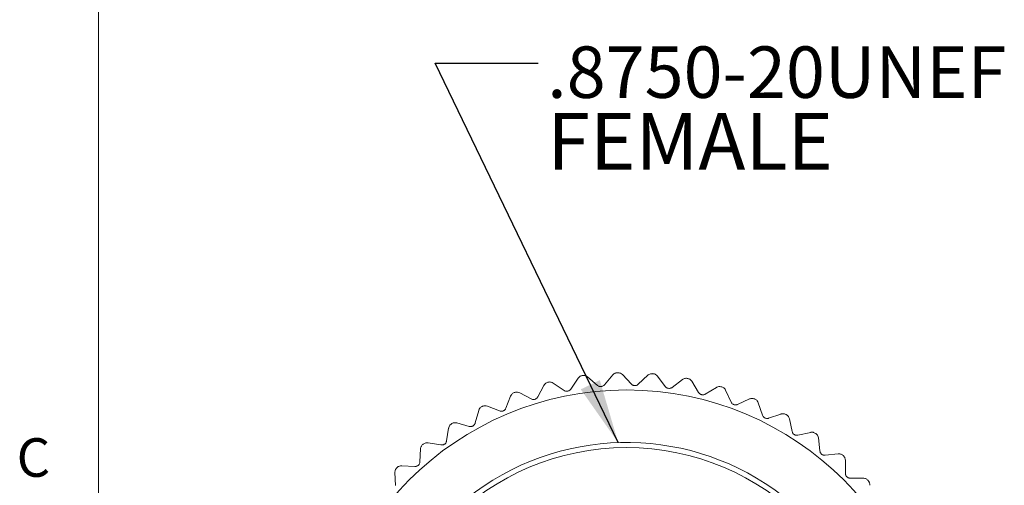
# Model space of a CAD drawing. Units: inches. Extents: x 0.4 to 16.6, y 0.2 to 10.8.
# Drawn here: x 0.4 to 2.8, y 6.8 to 7.9 of the extents above; entities that cross this region are included whole.
import ezdxf

# ---------------------------------------------------------------- set-up
doc = ezdxf.new("R2010")
doc.units = ezdxf.units.IN
doc.header["$MEASUREMENT"] = 0
doc.styles.add('SLDTEXTSTYLE0', font='TXT', dxfattribs={"width": 0.75})
doc.styles.add('SLDTEXTSTYLE2', font='TXT', dxfattribs={"width": 0.7})
doc.dimstyles.new('SLDDIMSTYLE3', dxfattribs={"dimtxt": 0.18, "dimasz": 0.156, "dimexe": 0, "dimexo": 0.0625, "dimgap": 0, "dimtad": 0, "dimtih": 1, "dimtoh": 1, "dimdec": 0, "dimrnd": 1e-09, "dimzin": 0, "dimdsep": 46, "dimtxsty": 'Standard', "dimsah": 1, "dimcen": 0.09, "dimadec": 0, "dimazin": 0, "dimtfac": 0.156, "dimtdec": 0, "dimtofl": 0, "dimtmove": 0, "dimatfit": 3, "dimfxl": 0, "dimfrac": 2, "dimtolj": 1, "dimtzin": 0, "dimarcsym": 0})

# ---------------------------------------------------------------- blocks, each defined once
blk = doc.blocks.new('SW_NOTE_2')
at = {"color": 0, "linetype": 'Continuous', "lineweight": 0, "attachment_point": 1}
for s, insert, char_height, style in [('.8750-20UNEF', (0.0222, 0.0405), 0.125, 'SLDTEXTSTYLE2'), ('FEMALE', (0.0222, -0.1212), 0.1378, 'SLDTEXTSTYLE0')]:
    blk.add_mtext(s, dxfattribs=dict(at, insert=insert, char_height=char_height, style=style))

msp = doc.modelspace()

# ---------------------------------------------------------------- linework, layer by layer
at = {"color": 7, "linetype": 'Continuous', "lineweight": 0}
msp.add_line((0.6263, 10.6421), (0.6263, 0.3921), dxfattribs=at)
at = {"color": 7, "linetype": 'Continuous', "lineweight": 15}
for p, q in [((1.7732, 7.0297), (1.791, 7.056)), ((1.8141, 7.0591), (1.8383, 7.0386)), ((1.8549, 7.0399), (1.8755, 7.0641)), ((1.8987, 7.0648), (1.9206, 7.0417)), ((1.9373, 7.0413), (1.9603, 7.0631)), ((1.9835, 7.0612), (2.0027, 7.036)), ((1.6931, 7.0107), (1.7079, 7.0387)), ((1.7305, 7.0444), (1.7568, 7.0265)), ((2.0193, 7.0337), (2.0445, 7.0529)), ((2.0674, 7.0486), (2.0838, 7.0214)), ((2.1, 7.0173), (2.1272, 7.0337)), ((1.6155, 6.9831), (1.6272, 7.0126)), ((1.6491, 7.0206), (1.6771, 7.0058)), ((2.1494, 7.0269), (2.1627, 6.9981)), ((1.5706, 6.9883), (1.6001, 6.9765)), ((2.1784, 6.9923), (2.2072, 7.0057)), ((2.2286, 6.9965), (2.2388, 6.9664)), ((1.5413, 6.9473), (1.5498, 6.9779)), ((2.2537, 6.959), (2.2838, 6.9691)), ((1.4962, 6.9476), (1.5268, 6.9391)), ((2.3041, 6.9577), (2.3109, 6.9267)), ((1.4715, 6.9037), (1.4766, 6.9351)), ((2.325, 6.9177), (2.356, 6.9245)), ((1.4266, 6.8991), (1.4579, 6.894)), ((2.3749, 6.9109), (2.3783, 6.8794)), ((1.4067, 6.8528), (1.4084, 6.8845)), ((2.3913, 6.8689), (2.4229, 6.8723)), ((1.3626, 6.8434), (1.3943, 6.8417)), ((2.4402, 6.8568), (2.4402, 6.8251)), ((1.3479, 6.7952), (1.3461, 6.8269)), ((2.452, 6.8133), (2.4838, 6.8133))]:
    msp.add_line(p, q, dxfattribs=at)
for radius in [0.7463, 0.6062]:
    msp.add_circle((1.9085, 6.2813), radius, dxfattribs=at)
for radius, start, end in [(0.7884, 97.7245, 97.8192), (0.7884, 91.5176, 91.6123), (0.7884, 85.3107, 85.4054), (0.7884, 79.1038, 79.1985), (0.7884, 103.9314, 104.0261), (0.7884, 72.8969, 72.9916), (0.7884, 110.1383, 110.233), (0.7884, 116.3452, 116.4399), (0.7884, 66.69, 66.7847), (0.7884, 60.4831, 60.5778), (0.7884, 122.5521, 122.6468), (0.7884, 54.2762, 54.3709), (0.6188, 45.241, 193.1972), (0.7884, 128.759, 128.8537), (0.7884, 48.0693, 48.164), (0.7884, 134.9659, 135.0606), (0.7884, 41.8624, 41.9571)]:
    msp.add_arc((1.9085, 6.2813), radius, start, end, dxfattribs=at)
for points, knots in [([(1.8012, 7.0623), (1.8001, 7.0621), (1.7978, 7.0616), (1.7944, 7.0597), (1.7923, 7.0578), (1.7913, 7.0563), (1.791, 7.056)], [0, 0, 0, 0, 0.243762, 0.485643, 0.866905, 1, 1, 1, 1]), ([(1.8141, 7.0591), (1.8126, 7.0602), (1.8104, 7.0617), (1.8061, 7.0627), (1.8037, 7.0626), (1.8025, 7.0625)], [0, 0, 0, 0, 0.518145, 0.754364, 1, 1, 1, 1]), ([(1.8863, 7.0693), (1.8851, 7.0692), (1.8828, 7.069), (1.8792, 7.0675), (1.8769, 7.0658), (1.8758, 7.0645), (1.8755, 7.0641)], [0, 0, 0, 0, 0.243762, 0.485643, 0.866905, 1, 1, 1, 1]), ([(1.8987, 7.0648), (1.8973, 7.066), (1.8953, 7.0677), (1.8911, 7.0692), (1.8888, 7.0693), (1.8876, 7.0694)], [0, 0, 0, 0, 0.518145, 0.754364, 1, 1, 1, 1]), ([(1.9716, 7.0671), (1.9705, 7.0671), (1.9681, 7.0672), (1.9644, 7.066), (1.9619, 7.0646), (1.9606, 7.0634), (1.9603, 7.0631)], [0, 0, 0, 0, 0.243762, 0.485643, 0.866905, 1, 1, 1, 1]), ([(1.9835, 7.0612), (1.9823, 7.0626), (1.9805, 7.0646), (1.9764, 7.0665), (1.9741, 7.0668), (1.9729, 7.067)], [0, 0, 0, 0, 0.518145, 0.754364, 1, 1, 1, 1]), ([(2.0562, 7.0557), (2.0551, 7.0558), (2.0527, 7.0561), (2.0489, 7.0554), (2.0463, 7.0542), (2.0449, 7.0532), (2.0445, 7.0529)], [0, 0, 0, 0, 0.243762, 0.485643, 0.866905, 1, 1, 1, 1]), ([(2.0674, 7.0486), (2.0663, 7.05), (2.0647, 7.0522), (2.0609, 7.0545), (2.0587, 7.0551), (2.0575, 7.0554)], [0, 0, 0, 0, 0.518145, 0.754364, 1, 1, 1, 1]), ([(1.7174, 7.0462), (1.7163, 7.0458), (1.714, 7.045), (1.7109, 7.0428), (1.709, 7.0406), (1.7082, 7.0391), (1.7079, 7.0387)], [0, 0, 0, 0, 0.243762, 0.485643, 0.866905, 1, 1, 1, 1]), ([(1.7305, 7.0444), (1.7289, 7.0452), (1.7266, 7.0465), (1.7222, 7.0471), (1.7199, 7.0467), (1.7187, 7.0465)], [0, 0, 0, 0, 0.518145, 0.754364, 1, 1, 1, 1]), ([(1.8383, 7.0386), (1.8392, 7.0379), (1.8407, 7.0368), (1.8436, 7.0359), (1.8461, 7.0357), (1.8485, 7.036), (1.851, 7.0368), (1.8533, 7.0382), (1.8544, 7.0394), (1.8549, 7.0399)], [0, 0, 0, 0, 0.217372, 0.352844, 0.465222, 0.577993, 0.683672, 0.848105, 1, 1, 1, 1]), ([(1.9206, 7.0417), (1.9214, 7.041), (1.9228, 7.0397), (1.9255, 7.0385), (1.9281, 7.038), (1.9305, 7.038), (1.9331, 7.0386), (1.9354, 7.0397), (1.9367, 7.0408), (1.9373, 7.0413)], [0, 0, 0, 0, 0.217367, 0.352839, 0.465218, 0.57799, 0.683669, 0.8481, 1, 1, 1, 1]), ([(2.0027, 7.036), (2.0035, 7.0351), (2.0047, 7.0337), (2.0073, 7.0322), (2.0098, 7.0315), (2.0122, 7.0312), (2.0148, 7.0315), (2.0173, 7.0324), (2.0186, 7.0333), (2.0193, 7.0337)], [0, 0, 0, 0, 0.217357, 0.352831, 0.465211, 0.577984, 0.683663, 0.84809, 1, 1, 1, 1]), ([(2.1391, 7.0352), (2.1379, 7.0354), (2.1356, 7.036), (2.1318, 7.0357), (2.1291, 7.0348), (2.1276, 7.0339), (2.1272, 7.0337)], [0, 0, 0, 0, 0.243762, 0.485643, 0.866905, 1, 1, 1, 1]), ([(2.1494, 7.0269), (2.1485, 7.0285), (2.1472, 7.0308), (2.1436, 7.0335), (2.1415, 7.0344), (2.1404, 7.0348)], [0, 0, 0, 0, 0.518145, 0.754364, 1, 1, 1, 1]), ([(1.6358, 7.021), (1.6348, 7.0205), (1.6326, 7.0195), (1.6297, 7.017), (1.6281, 7.0146), (1.6274, 7.013), (1.6272, 7.0126)], [0, 0, 0, 0, 0.243762, 0.485643, 0.866905, 1, 1, 1, 1]), ([(1.6491, 7.0206), (1.6474, 7.0213), (1.6449, 7.0224), (1.6405, 7.0224), (1.6382, 7.0218), (1.6371, 7.0215)], [0, 0, 0, 0, 0.518145, 0.754364, 1, 1, 1, 1]), ([(1.6771, 7.0058), (1.6782, 7.0053), (1.6799, 7.0046), (1.6829, 7.0043), (1.6854, 7.0046), (1.6877, 7.0054), (1.6899, 7.0068), (1.6918, 7.0086), (1.6927, 7.01), (1.6931, 7.0107)], [0, 0, 0, 0, 0.21737, 0.352842, 0.46522, 0.577992, 0.683671, 0.848103, 1, 1, 1, 1]), ([(1.7568, 7.0265), (1.7578, 7.026), (1.7594, 7.025), (1.7624, 7.0245), (1.7649, 7.0245), (1.7673, 7.0251), (1.7697, 7.0262), (1.7717, 7.0278), (1.7727, 7.0291), (1.7732, 7.0297)], [0, 0, 0, 0, 0.217373, 0.3528449, 0.4652225, 0.5779936, 0.683673, 0.8481056, 1, 1, 1, 1]), ([(2.0838, 7.0214), (2.0844, 7.0204), (2.0855, 7.0189), (2.0879, 7.0171), (2.0903, 7.0161), (2.0927, 7.0156), (2.0953, 7.0156), (2.0978, 7.0162), (2.0993, 7.017), (2.1, 7.0173)], [0, 0, 0, 0, 0.217342, 0.352818, 0.4652, 0.577975, 0.683654, 0.848076, 1, 1, 1, 1]), ([(2.2193, 7.0058), (2.2181, 7.0062), (2.2159, 7.007), (2.2121, 7.0071), (2.2093, 7.0065), (2.2077, 7.0058), (2.2072, 7.0057)], [0, 0, 0, 0, 0.243762, 0.485643, 0.866905, 1, 1, 1, 1]), ([(1.5575, 6.9872), (1.5564, 6.9866), (1.5544, 6.9854), (1.5518, 6.9825), (1.5504, 6.98), (1.5499, 6.9784), (1.5498, 6.9779)], [0, 0, 0, 0, 0.243762, 0.485643, 0.866905, 1, 1, 1, 1]), ([(1.5706, 6.9883), (1.5689, 6.9888), (1.5663, 6.9895), (1.5619, 6.9891), (1.5597, 6.9882), (1.5586, 6.9878)], [0, 0, 0, 0, 0.518145, 0.754364, 1, 1, 1, 1]), ([(1.6001, 6.9765), (1.6012, 6.9762), (1.603, 6.9756), (1.606, 6.9757), (1.6085, 6.9763), (1.6107, 6.9773), (1.6128, 6.9789), (1.6145, 6.9809), (1.6152, 6.9824), (1.6155, 6.9831)], [0, 0, 0, 0, 0.217363, 0.352836, 0.465215, 0.577987, 0.683666, 0.848096, 1, 1, 1, 1]), ([(2.1627, 6.9981), (2.1633, 6.9971), (2.1642, 6.9954), (2.1664, 6.9934), (2.1687, 6.9921), (2.171, 6.9914), (2.1736, 6.9911), (2.1762, 6.9914), (2.1777, 6.992), (2.1784, 6.9923)], [0, 0, 0, 0, 0.217322, 0.352799, 0.465184, 0.577962, 0.68364, 0.848056, 1, 1, 1, 1]), ([(2.2286, 6.9965), (2.2279, 6.9981), (2.2268, 7.0006), (2.2236, 7.0037), (2.2215, 7.0048), (2.2205, 7.0053)], [0, 0, 0, 0, 0.518145, 0.754364, 1, 1, 1, 1]), ([(2.2388, 6.9664), (2.2392, 6.9653), (2.2399, 6.9636), (2.2419, 6.9614), (2.244, 6.9599), (2.2462, 6.9589), (2.2488, 6.9583), (2.2514, 6.9583), (2.253, 6.9587), (2.2537, 6.959)], [0, 0, 0, 0, 0.2172933, 0.3527741, 0.4651625, 0.577945, 0.6836223, 0.8480292, 1, 1, 1, 1]), ([(2.2958, 6.968), (2.2947, 6.9685), (2.2926, 6.9695), (2.2888, 6.97), (2.2859, 6.9697), (2.2842, 6.9692), (2.2838, 6.9691)], [0, 0, 0, 0, 0.243762, 0.485643, 0.866905, 1, 1, 1, 1]), ([(2.3041, 6.9577), (2.3035, 6.9594), (2.3027, 6.9619), (2.2999, 6.9654), (2.2979, 6.9667), (2.2969, 6.9673)], [0, 0, 0, 0, 0.518145, 0.754364, 1, 1, 1, 1]), ([(1.4832, 6.9451), (1.4822, 6.9444), (1.4803, 6.943), (1.4781, 6.9399), (1.477, 6.9372), (1.4767, 6.9355), (1.4766, 6.9351)], [0, 0, 0, 0, 0.243762, 0.485643, 0.866905, 1, 1, 1, 1]), ([(1.4962, 6.9476), (1.4944, 6.9479), (1.4918, 6.9484), (1.4874, 6.9475), (1.4853, 6.9464), (1.4843, 6.9458)], [0, 0, 0, 0, 0.518145, 0.754364, 1, 1, 1, 1]), ([(1.5268, 6.9391), (1.5279, 6.9389), (1.5297, 6.9385), (1.5327, 6.9389), (1.5351, 6.9398), (1.5372, 6.9411), (1.5391, 6.9429), (1.5405, 6.945), (1.5411, 6.9466), (1.5413, 6.9473)], [0, 0, 0, 0, 0.217351, 0.352825, 0.465206, 0.57798, 0.683659, 0.848084, 1, 1, 1, 1]), ([(2.3109, 6.9267), (2.3112, 6.9256), (2.3117, 6.9238), (2.3135, 6.9213), (2.3154, 6.9196), (2.3175, 6.9184), (2.32, 6.9175), (2.3226, 6.9173), (2.3242, 6.9175), (2.325, 6.9177)], [0, 0, 0, 0, 0.217255, 0.35274, 0.465133, 0.577921, 0.683598, 0.847992, 1, 1, 1, 1]), ([(2.3678, 6.9221), (2.3667, 6.9227), (2.3647, 6.9239), (2.361, 6.9249), (2.3581, 6.9249), (2.3564, 6.9246), (2.356, 6.9245)], [0, 0, 0, 0, 0.243762, 0.485643, 0.866905, 1, 1, 1, 1]), ([(2.3749, 6.9109), (2.3745, 6.9127), (2.374, 6.9153), (2.3715, 6.919), (2.3697, 6.9205), (2.3688, 6.9213)], [0, 0, 0, 0, 0.518145, 0.754364, 1, 1, 1, 1]), ([(1.4139, 6.8952), (1.413, 6.8944), (1.4113, 6.8928), (1.4094, 6.8895), (1.4086, 6.8867), (1.4085, 6.885), (1.4084, 6.8845)], [0, 0, 0, 0, 0.243762, 0.485643, 0.866905, 1, 1, 1, 1]), ([(1.4266, 6.8991), (1.4247, 6.8992), (1.4221, 6.8994), (1.4178, 6.898), (1.4159, 6.8967), (1.4149, 6.896)], [0, 0, 0, 0, 0.518145, 0.754364, 1, 1, 1, 1]), ([(1.4579, 6.894), (1.459, 6.8939), (1.4609, 6.8937), (1.4638, 6.8944), (1.4661, 6.8955), (1.468, 6.897), (1.4697, 6.899), (1.4709, 6.9013), (1.4713, 6.9029), (1.4715, 6.9037)], [0, 0, 0, 0, 0.2173332, 0.3528095, 0.4651925, 0.5779693, 0.6836477, 0.8480674, 1, 1, 1, 1]), ([(2.3783, 6.8794), (2.3785, 6.8782), (2.3789, 6.8764), (2.3803, 6.8738), (2.382, 6.8719), (2.384, 6.8704), (2.3864, 6.8693), (2.3889, 6.8688), (2.3905, 6.8689), (2.3913, 6.8689)], [0, 0, 0, 0, 0.2172552, 0.3527401, 0.4651338, 0.5779217, 0.683598, 0.8479926, 1, 1, 1, 1]), ([(2.4343, 6.8687), (2.4334, 6.8694), (2.4315, 6.8708), (2.4279, 6.8722), (2.4251, 6.8725), (2.4233, 6.8724), (2.4229, 6.8723)], [0, 0, 0, 0, 0.243762, 0.485643, 0.866905, 1, 1, 1, 1]), ([(2.4402, 6.8568), (2.44, 6.8586), (2.4398, 6.8613), (2.4378, 6.8652), (2.4361, 6.8669), (2.4353, 6.8678)], [0, 0, 0, 0, 0.518145, 0.754364, 1, 1, 1, 1]), ([(1.3626, 6.8434), (1.3608, 6.8433), (1.3581, 6.8432), (1.354, 6.8414), (1.3523, 6.8399), (1.3514, 6.8391)], [0, 0, 0, 0, 0.518145, 0.754364, 1, 1, 1, 1]), ([(1.3943, 6.8417), (1.3954, 6.8417), (1.3973, 6.8417), (1.4001, 6.8427), (1.4023, 6.8441), (1.404, 6.8458), (1.4055, 6.848), (1.4065, 6.8504), (1.4066, 6.852), (1.4067, 6.8528)], [0, 0, 0, 0, 0.2173089, 0.352788, 0.4651743, 0.5779545, 0.6836322, 0.8480441, 1, 1, 1, 1]), ([(1.3504, 6.8382), (1.3497, 6.8373), (1.3481, 6.8355), (1.3466, 6.832), (1.3461, 6.8291), (1.3461, 6.8274), (1.3461, 6.8269)], [0, 0, 0, 0, 0.243762, 0.485643, 0.866905, 1, 1, 1, 1]), ([(2.4402, 6.8251), (2.4403, 6.8239), (2.4404, 6.8221), (2.4416, 6.8193), (2.4431, 6.8172), (2.4449, 6.8156), (2.4471, 6.8142), (2.4496, 6.8134), (2.4512, 6.8133), (2.452, 6.8133)], [0, 0, 0, 0, 0.2172937, 0.3527744, 0.4651628, 0.5779452, 0.6836225, 0.8480295, 1, 1, 1, 1]), ([(2.4948, 6.8084), (2.4939, 6.8092), (2.4922, 6.8108), (2.4888, 6.8126), (2.486, 6.8132), (2.4842, 6.8132), (2.4838, 6.8133)], [0, 0, 0, 0, 0.243762, 0.485643, 0.866905, 1, 1, 1, 1]), ([(2.4993, 6.796), (2.4994, 6.7978), (2.4994, 6.8004), (2.4978, 6.8046), (2.4964, 6.8065), (2.4956, 6.8074)], [0, 0, 0, 0, 0.518145, 0.754364, 1, 1, 1, 1])]:
    msp.add_open_spline(points, degree=3, knots=knots, dxfattribs=at)

# ---------------------------------------------------------------- block references
at = {"color": 7, "linetype": 'Continuous', "lineweight": 0}
msp.add_blockref('SW_NOTE_2', (1.6937, 7.8215), dxfattribs=at)

# ---------------------------------------------------------------- texts
at = {"color": 7, "linetype": 'Continuous', "lineweight": 0, "insert": (0.4273, 6.9103), "char_height": 0.0937, "attachment_point": 1, "style": 'SLDTEXTSTYLE0'}
msp.add_mtext('C', dxfattribs=at)

# ---------------------------------------------------------------- leaders
at = {"color": 7, "linetype": 'Continuous', "lineweight": 0}
msp.add_leader([(1.8884, 6.8997), (1.4437, 7.8215), (1.6937, 7.8215)], dimstyle='SLDDIMSTYLE3', dxfattribs=at)

doc.saveas('drawing.dxf')
